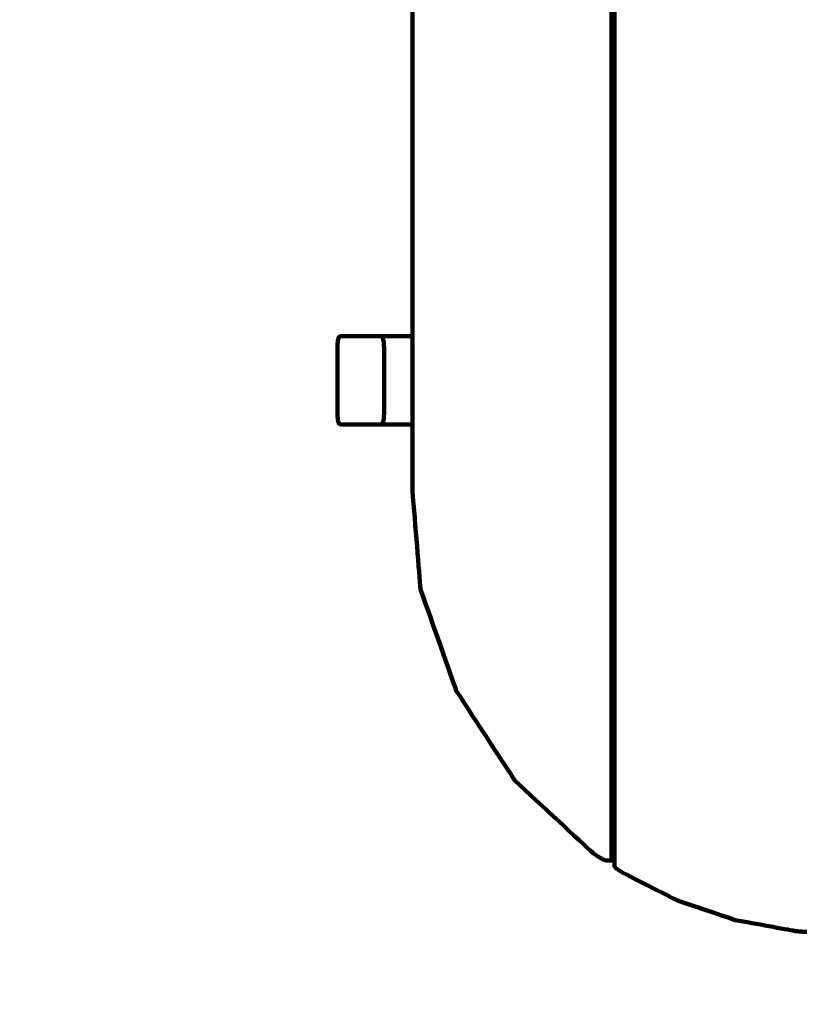
# Model space of a CAD drawing. Units: millimetres. Extents: x -2979 to 3092, y -6021 to 5520.
# Drawn here: x -1623 to -1268, y 1009 to 1454 of the extents above; entities that cross this region are included whole.
import ezdxf
from ezdxf.lldxf.tags import DXFTag

# ---------------------------------------------------------------- set-up
doc = ezdxf.new("R2010")
doc.units = ezdxf.units.MM
doc.header["$MEASUREMENT"] = 0
doc.layers.add('Make2D$Visible$Curves', color=7, linetype='Continuous')
tags = doc.linetypes.add('New Line1', pattern=[6, 3.9, -2.1]).pattern_tags.tags
tags[6:7] = [DXFTag(74, 4), DXFTag(75, 0), DXFTag(340, '0'), DXFTag(46, 1.0), DXFTag(50, 0.0), DXFTag(44, 0.0), DXFTag(45, 0.0)]
tags[4:5] = [DXFTag(74, 4), DXFTag(75, 0), DXFTag(340, '0'), DXFTag(46, 1.0), DXFTag(50, 0.0), DXFTag(44, 0.0), DXFTag(45, 0.0)]

# ---------------------------------------------------------------- blocks, each defined once
blk = doc.blocks.new('ик 0154т-3')
at = {"layer": 'Make2D$Visible$Curves', "color": 250, "linetype": 'New Line1', "lineweight": 100}
blk.add_open_spline([(-2498.8266, -4518.2026), (-2500.1879, -5347.6477), (-1828.2932, -6020.7623), (-998.8287, -6020.7623), (-998.8287, -6020.7623), (-728.4685, -6020.7623), (-469.1889, -6020.7623), (-198.8287, -6020.7623), (-198.8287, -6020.7623), (629.5985, -6020.7623), (1301.1713, -5349.1894), (1301.1713, -4520.7623), (1301.1713, -4520.7623), (1301.1713, -3157.4252), (1300.2888, -1794.0883), (1299.8476, -430.7513), (1299.8476, -430.7513), (1371.2008, -432.6377), (1434.8852, -433.6434), (1489.2802, -433.6434), (1489.2802, -433.6434), (1971.9253, -433.6434), (2401.2611, -205.6375), (2675.6383, 148.4766), (2675.6383, 148.4766), (2933.6891, 417.8917), (3092.2626, 783.3541), (3092.2626, 1185.8731), (3092.2626, 1185.8731), (3092.2626, 1684.3779), (3092.2626, 2112.8524), (3092.2626, 2611.3572), (3092.2626, 2611.3572), (3092.2626, 2799.1414), (2855.2658, 3948.1837), (2796.5301, 4282.0178), (2796.5301, 4282.0178), (2672.7254, 4985.6817), (2058.4384, 5520.3192), (1319.2801, 5520.3192), (1319.2801, 5520.3192), (968.9639, 5520.3192), (638.7849, 5491.7766), (243.3907, 5491.7766), (243.3907, 5491.7766), (-485.9265, 5491.7766), (-1114.8952, 4964.8588), (-1235.9085, 4240.8384), (-1235.9085, 4240.8384), (-1244.3346, 4240.9779), (-1252.7508, 4241.1586), (-1261.2102, 4241.1586), (-1261.2102, 4241.1586), (-2016.873, 4241.1586), (-2642.0258, 3682.3788), (-2746.0157, 2955.4724), (-2746.0157, 2955.4724), (-2800.5267, 2574.4281), (-2978.6251, 1558.9412), (-2978.6251, 1271.3573), (-2978.6251, 1271.3573), (-2978.6251, 835.0198), (-2792.3179, 442.1965), (-2494.9133, 168.0976), (-2494.9133, 168.0976), (-2494.9133, 168.0976), (-2498.8266, -4518.2026), (-2498.8266, -4518.2026)], degree=3, knots=[0, 0, 0, 0, 0.05555556, 0.05555556, 0.05555556, 0.05555557, 0.11111111, 0.11111111, 0.11111111, 0.11111112, 0.16666667, 0.16666667, 0.16666667, 0.16666668, 0.22222222, 0.22222222, 0.22222222, 0.22222223, 0.27777778, 0.27777778, 0.27777778, 0.27777779, 0.33333333, 0.33333333, 0.33333333, 0.33333334, 0.38888889, 0.38888889, 0.38888889, 0.3888889, 0.44444444, 0.44444444, 0.44444444, 0.44444445, 0.5, 0.5, 0.5, 0.50000001, 0.55555556, 0.55555556, 0.55555556, 0.55555557, 0.61111111, 0.61111111, 0.61111111, 0.61111112, 0.66666667, 0.66666667, 0.66666667, 0.66666668, 0.72222222, 0.72222222, 0.72222222, 0.72222223, 0.77777778, 0.77777778, 0.77777778, 0.77777779, 0.83333333, 0.83333333, 0.83333333, 0.83333334, 0.88888889, 0.88888889, 0.88888889, 0.8888889, 1, 1, 1, 1], dxfattribs=at)
at = {"layer": 'Make2D$Visible$Curves', "color": 250, "lineweight": 100}
for points in [[(-1445.9282, 1899.6145), (-1445.9282, 1703.5281), (-1445.9282, 1409.3985), (-1445.9282, 1311.3552)], [(-1355.9474, 1321.3569), (-1355.9474, 1504.5094), (-1355.9474, 1779.2381), (-1355.9474, 1870.8144)], [(-1354.6654, 1870.6268), (-1354.6654, 1687.5368), (-1354.6654, 1412.9019), (-1354.6654, 1321.3569)], [(-1355.9473, 1241.357), (-1355.9474, 1268.0236), (-1355.9474, 1308.0236), (-1355.9474, 1321.3569)], [(-1355.9474, 1321.3569), (-1355.52, 1321.3569), (-1354.879, 1321.3569), (-1354.6654, 1321.3569)], [(-1355.9473, 1320.8675), (-1355.52, 1320.8675), (-1354.879, 1320.8675), (-1354.6654, 1320.8675)], [(-1354.6654, 1319.4627), (-1355.0927, 1319.4625), (-1355.7336, 1319.4622), (-1355.9473, 1319.4621)], [(-1354.6649, 1320.8728), (-1355.0923, 1320.8728), (-1355.7333, 1320.8727), (-1355.947, 1320.8726)], [(-1355.9468, 1319.447), (-1355.5197, 1319.447), (-1354.8789, 1319.447), (-1354.6653, 1319.447)], [(-1354.6654, 1321.3569), (-1354.6654, 1294.6902), (-1354.6654, 1254.6902), (-1354.6654, 1241.3569)], [(-1354.6652, 1317.2591), (-1355.0926, 1317.2588), (-1355.7337, 1317.2583), (-1355.9474, 1317.2581)], [(-1355.9472, 1317.2348), (-1355.5199, 1317.2348), (-1354.8788, 1317.2348), (-1354.6651, 1317.2348)], [(-1354.6653, 1314.4777), (-1355.0926, 1314.4773), (-1355.7335, 1314.4767), (-1355.9471, 1314.4765)], [(-1354.6654, 1314.4131), (-1355.0926, 1314.4135), (-1355.7334, 1314.4142), (-1355.947, 1314.4144)], [(-1355.9469, 1314.447), (-1355.5197, 1314.447), (-1354.879, 1314.4471), (-1354.6654, 1314.4471)], [(-1459.5715, 1311.1126), (-1459.4629, 1310.8758), (-1459.3001, 1310.5207), (-1459.2458, 1310.4024)], [(-1459.2458, 1310.4024), (-1459.1597, 1310.0336), (-1459.0305, 1309.4805), (-1458.9874, 1309.2962)], [(-1458.8214, 1307.9024), (-1458.8767, 1308.367), (-1458.9597, 1309.0639), (-1458.9874, 1309.2962)], [(-1445.9282, 1311.3552), (-1445.9282, 1298.0226), (-1445.9282, 1278.0236), (-1445.9282, 1271.3573)], [(-1355.9474, 1310.4468), (-1355.5199, 1310.447), (-1354.8786, 1310.4472), (-1354.6649, 1310.4473)], [(-1355.9474, 1309.2962), (-1355.5199, 1309.2962), (-1354.8788, 1309.2962), (-1354.6651, 1309.2962)], [(-1354.6652, 1310.4024), (-1355.0926, 1310.4024), (-1355.7336, 1310.4024), (-1355.9473, 1310.4024)], [(-1355.947, 1311.3573), (-1355.5198, 1311.3573), (-1354.879, 1311.3573), (-1354.6654, 1311.3573)], [(-1354.6649, 1311.3417), (-1355.0923, 1311.3418), (-1355.7333, 1311.3419), (-1355.947, 1311.3419)], [(-1354.6654, 1311.1126), (-1355.0926, 1311.1126), (-1355.7334, 1311.1126), (-1355.947, 1311.1126)], [(-1355.9468, 1309.3651), (-1355.5197, 1309.3654), (-1354.8789, 1309.3659), (-1354.6654, 1309.366)], [(-1458.7642, 1306.3573), (-1458.7833, 1306.8723), (-1458.8119, 1307.6449), (-1458.8214, 1307.9024)], [(-1458.7642, 1306.3573), (-1458.7642, 1296.3573), (-1458.7642, 1281.3573), (-1458.7642, 1276.3573)], [(-1354.6654, 1306.4546), (-1355.0927, 1306.4542), (-1355.7337, 1306.4536), (-1355.9474, 1306.4534)], [(-1355.9473, 1307.9024), (-1355.52, 1307.9024), (-1354.879, 1307.9024), (-1354.6654, 1307.9024)], [(-1354.6654, 1306.3573), (-1355.0926, 1306.3573), (-1355.7334, 1306.3573), (-1355.9471, 1306.3573)], [(-1354.6652, 1307.9902), (-1355.0924, 1307.9899), (-1355.7333, 1307.9893), (-1355.947, 1307.9891)], [(-1458.9874, 1273.4184), (-1459.0735, 1273.0496), (-1459.2027, 1272.4965), (-1459.2458, 1272.3122)], [(-1458.8214, 1274.8122), (-1458.8767, 1274.3476), (-1458.9597, 1273.6507), (-1458.9874, 1273.4184)], [(-1458.7642, 1276.3573), (-1458.7833, 1275.8422), (-1458.8119, 1275.0697), (-1458.8214, 1274.8122)], [(-1354.6654, 1274.9095), (-1355.0927, 1274.9091), (-1355.7337, 1274.9085), (-1355.9473, 1274.9083)], [(-1355.9473, 1273.5052), (-1355.5199, 1273.5056), (-1354.8787, 1273.5062), (-1354.665, 1273.5063)], [(-1354.6654, 1276.3573), (-1355.0927, 1276.3573), (-1355.7336, 1276.3573), (-1355.9472, 1276.3573)], [(-1354.665, 1273.4184), (-1355.0924, 1273.4184), (-1355.7334, 1273.4184), (-1355.9471, 1273.4184)], [(-1354.6649, 1274.8122), (-1355.0922, 1274.8122), (-1355.7333, 1274.8122), (-1355.947, 1274.8122)], [(-1459.9326, 1271.3573), (-1459.8122, 1271.4388), (-1459.6317, 1271.5612), (-1459.5715, 1271.602)], [(-1459.2458, 1272.3122), (-1459.3544, 1272.0754), (-1459.5172, 1271.7203), (-1459.5715, 1271.602)], [(-1354.6649, 1272.3122), (-1355.0924, 1272.3122), (-1355.7336, 1272.3122), (-1355.9474, 1272.3122)], [(-1355.9473, 1271.602), (-1355.52, 1271.602), (-1354.879, 1271.602), (-1354.6654, 1271.602)], [(-1354.6652, 1271.5864), (-1355.0926, 1271.5865), (-1355.7336, 1271.5866), (-1355.9473, 1271.5866)], [(-1355.9472, 1272.3813), (-1355.5199, 1272.3816), (-1354.879, 1272.382), (-1354.6653, 1272.3821)], [(-1354.6654, 1271.3573), (-1355.0927, 1271.3573), (-1355.7336, 1271.3573), (-1355.9472, 1271.3573)], [(-1355.9468, 1271.6465), (-1355.5197, 1271.6467), (-1354.8789, 1271.6469), (-1354.6654, 1271.647)], [(-1355.9473, 1251.3243), (-1355.52, 1251.3238), (-1354.879, 1251.3231), (-1354.6654, 1251.3229)], [(-1354.6652, 1251.3569), (-1355.0925, 1251.3569), (-1355.7336, 1251.3569), (-1355.9472, 1251.3569)], [(-1354.6652, 1248.2668), (-1355.0926, 1248.2668), (-1355.7336, 1248.2668), (-1355.9473, 1248.2668)], [(-1354.6653, 1243.2668), (-1355.0926, 1243.2668), (-1355.7337, 1243.2668), (-1355.9473, 1243.2668)], [(-1355.9473, 1241.8613), (-1355.5198, 1241.8616), (-1354.8786, 1241.8619), (-1354.6648, 1241.862)], [(-1355.9472, 1245.5085), (-1355.5197, 1245.5089), (-1354.8786, 1245.5095), (-1354.6649, 1245.5097)], [(-1355.9471, 1243.2901), (-1355.5198, 1243.2904), (-1354.8789, 1243.2909), (-1354.6653, 1243.2911)], [(-1354.6649, 1245.479), (-1355.0923, 1245.479), (-1355.7333, 1245.479), (-1355.947, 1245.479)], [(-1354.6653, 1241.8463), (-1355.0925, 1241.8463), (-1355.7333, 1241.8463), (-1355.9469, 1241.8463)], [(-1355.9473, 1241.3621), (-1355.52, 1241.3621), (-1354.879, 1241.3622), (-1354.6654, 1241.3623)], [(-1354.6652, 1241.3569), (-1355.0926, 1241.3569), (-1355.7336, 1241.3569), (-1355.9473, 1241.3569)]]:
    blk.add_open_spline(points, degree=3, dxfattribs=at)
for points, knots in [([(-1478.6251, 1271.3573), (-1478.7454, 1271.4388), (-1478.9259, 1271.5612), (-1478.986, 1271.6019), (-1478.986, 1271.6019), (-1479.0946, 1271.8387), (-1479.2575, 1272.1938), (-1479.3117, 1272.3122), (-1479.3117, 1272.3122), (-1479.3979, 1272.6809), (-1479.5272, 1273.234), (-1479.5703, 1273.4184), (-1479.5703, 1273.4184), (-1479.6256, 1273.883), (-1479.7085, 1274.5799), (-1479.7362, 1274.8122), (-1479.7362, 1274.8122), (-1479.7553, 1275.3272), (-1479.7839, 1276.0997), (-1479.7934, 1276.3573), (-1479.7934, 1276.3573), (-1479.7934, 1286.3573), (-1479.7934, 1301.3573), (-1479.7934, 1306.3573), (-1479.7934, 1306.3573), (-1479.7743, 1306.8723), (-1479.7457, 1307.6448), (-1479.7362, 1307.9024), (-1479.7362, 1307.9024), (-1479.6809, 1308.367), (-1479.5979, 1309.0639), (-1479.5703, 1309.2962), (-1479.5703, 1309.2962), (-1479.4841, 1309.6649), (-1479.3548, 1310.218), (-1479.3117, 1310.4024), (-1479.3117, 1310.4024), (-1479.2032, 1310.6391), (-1479.0403, 1310.9942), (-1478.9861, 1311.1126), (-1478.9861, 1311.1126), (-1478.8657, 1311.1941), (-1478.6853, 1311.3165), (-1478.6251, 1311.3573)], [0, 0, 0, 0, 0.08333333, 0.08333333, 0.08333333, 0.08333334, 0.16666667, 0.16666667, 0.16666667, 0.16666668, 0.25, 0.25, 0.25, 0.25000001, 0.33333333, 0.33333333, 0.33333333, 0.33333334, 0.41666667, 0.41666667, 0.41666667, 0.41666668, 0.5, 0.5, 0.5, 0.50000001, 0.58333333, 0.58333333, 0.58333333, 0.58333334, 0.66666667, 0.66666667, 0.66666667, 0.66666668, 0.75, 0.75, 0.75, 0.75000001, 0.83333333, 0.83333333, 0.83333333, 0.83333334, 1, 1, 1, 1]), ([(-1478.6251, 1311.3573), (-1472.3943, 1311.3573), (-1463.048, 1311.3573), (-1459.9326, 1311.3573), (-1459.9326, 1311.3573), (-1455.2644, 1311.3573), (-1448.2622, 1311.3573), (-1445.9281, 1311.3573)], [0, 0, 0, 0, 0.33333333, 0.33333333, 0.33333333, 0.33333334, 1, 1, 1, 1]), ([(-1445.9285, 1311.3552), (-1450.5965, 1311.3559), (-1457.5986, 1311.3569), (-1459.9326, 1311.3573), (-1459.9326, 1311.3573), (-1459.8122, 1311.2757), (-1459.6317, 1311.1534), (-1459.5715, 1311.1126)], [0, 0, 0, 0, 0.33333333, 0.33333333, 0.33333333, 0.33333334, 1, 1, 1, 1]), ([(-1445.9278, 1271.3573), (-1450.596, 1271.3573), (-1457.5984, 1271.3573), (-1459.9326, 1271.3573), (-1459.9326, 1271.3573), (-1466.1634, 1271.3573), (-1475.5097, 1271.3573), (-1478.6251, 1271.3573)], [0, 0, 0, 0, 0.33333333, 0.33333333, 0.33333333, 0.33333334, 1, 1, 1, 1]), ([(-1445.9282, 1271.3573), (-1445.9282, 1261.3573), (-1445.9282, 1246.3573), (-1445.9282, 1241.3573), (-1445.9282, 1241.3573), (-1444.6971, 1226.5436), (-1442.8504, 1204.3231), (-1442.2348, 1196.9163), (-1442.2348, 1196.9163), (-1436.8624, 1181.61), (-1428.8038, 1158.6506), (-1426.1176, 1150.9975), (-1426.1176, 1150.9975), (-1417.2996, 1137.4858), (-1404.0726, 1117.2183), (-1399.6636, 1110.4625), (-1399.6636, 1110.4625), (-1387.9255, 1099.5505), (-1370.3183, 1083.1826), (-1364.4493, 1077.7266), (-1364.4493, 1077.7266), (-1363.8519, 1077.3177), (-1362.9559, 1076.7043), (-1362.6572, 1076.4998), (-1362.6572, 1076.4998), (-1362.0581, 1076.1349), (-1361.1594, 1075.5876), (-1360.8598, 1075.4051), (-1360.8598, 1075.4051), (-1360.5945, 1075.2609), (-1360.1966, 1075.0446), (-1360.0639, 1074.9725), (-1360.0639, 1074.9725), (-1359.8236, 1074.8558), (-1359.4632, 1074.6808), (-1359.3431, 1074.6224), (-1359.3431, 1074.6224), (-1359.1546, 1074.5482), (-1358.8719, 1074.4369), (-1358.7777, 1074.3998), (-1358.7777, 1074.3998), (-1358.6582, 1074.3746), (-1358.4791, 1074.3369), (-1358.4194, 1074.3243), (-1358.4194, 1074.3243), (-1357.6405, 1074.3243), (-1356.4723, 1074.3243), (-1356.0828, 1074.3243), (-1356.0828, 1074.3243), (-1356.0377, 1074.3493), (-1355.9699, 1074.3869), (-1355.9473, 1074.3994), (-1355.9473, 1074.3994), (-1355.9473, 1130.0519), (-1355.9473, 1213.5307), (-1355.9473, 1241.357)], [0, 0, 0, 0, 0.06666667, 0.06666667, 0.06666667, 0.06666668, 0.13333333, 0.13333333, 0.13333333, 0.13333334, 0.2, 0.2, 0.2, 0.20000001, 0.26666667, 0.26666667, 0.26666667, 0.26666668, 0.33333333, 0.33333333, 0.33333333, 0.33333334, 0.4, 0.4, 0.4, 0.40000001, 0.46666667, 0.46666667, 0.46666667, 0.46666668, 0.53333333, 0.53333333, 0.53333333, 0.53333334, 0.6, 0.6, 0.6, 0.60000001, 0.66666667, 0.66666667, 0.66666667, 0.66666668, 0.73333333, 0.73333333, 0.73333333, 0.73333334, 0.8, 0.8, 0.8, 0.80000001, 0.86666667, 0.86666667, 0.86666667, 0.86666668, 1, 1, 1, 1]), ([(-1354.6654, 1241.3569), (-1354.6654, 1184.801), (-1354.6654, 1099.967), (-1354.6654, 1071.6891), (-1354.6654, 1071.6891), (-1354.6382, 1071.6217), (-1354.5974, 1071.5206), (-1354.5838, 1071.4869), (-1354.5838, 1071.4869), (-1354.4868, 1071.381), (-1354.3412, 1071.2222), (-1354.2927, 1071.1692), (-1354.2927, 1071.1692), (-1354.143, 1071.039), (-1353.9185, 1070.8437), (-1353.8437, 1070.7786), (-1353.8437, 1070.7786), (-1353.4007, 1070.4535), (-1352.7362, 1069.9659), (-1352.5147, 1069.8034), (-1352.5147, 1069.8034), (-1351.9554, 1069.4467), (-1351.1165, 1068.9118), (-1350.8369, 1068.7334), (-1350.8369, 1068.7334), (-1342.6256, 1064.5632), (-1330.3087, 1058.3078), (-1326.2031, 1056.2227), (-1326.2031, 1056.2227), (-1317.5023, 1053.2842), (-1304.4513, 1048.8765), (-1300.1009, 1047.4072), (-1300.1009, 1047.4072), (-1291.0844, 1045.7591), (-1277.5596, 1043.2869), (-1273.0513, 1042.4628), (-1273.0513, 1042.4628), (-1272.7333, 1042.4299), (-1272.2564, 1042.3805), (-1272.0974, 1042.3641), (-1272.0974, 1042.3641), (-1271.7671, 1042.3329), (-1271.2718, 1042.2861), (-1271.1066, 1042.2705), (-1271.1066, 1042.2705), (-1270.7864, 1042.2432), (-1270.3061, 1042.2022), (-1270.1459, 1042.1886), (-1270.1459, 1042.1886), (-1269.8561, 1042.1663), (-1269.4213, 1042.1328), (-1269.2763, 1042.1216), (-1269.2763, 1042.1216), (-1269.0193, 1042.104), (-1268.6337, 1042.0776), (-1268.5052, 1042.0688), (-1268.5052, 1042.0688), (-1268.2838, 1042.0556), (-1267.9516, 1042.0359), (-1267.8409, 1042.0293)], [0, 0, 0, 0, 0.0625, 0.0625, 0.0625, 0.06250001, 0.125, 0.125, 0.125, 0.12500001, 0.1875, 0.1875, 0.1875, 0.18750001, 0.25, 0.25, 0.25, 0.25000001, 0.3125, 0.3125, 0.3125, 0.31250001, 0.375, 0.375, 0.375, 0.37500001, 0.4375, 0.4375, 0.4375, 0.43750001, 0.5, 0.5, 0.5, 0.50000001, 0.5625, 0.5625, 0.5625, 0.56250001, 0.625, 0.625, 0.625, 0.62500001, 0.6875, 0.6875, 0.6875, 0.68750001, 0.75, 0.75, 0.75, 0.75000001, 0.8125, 0.8125, 0.8125, 0.81250001, 0.875, 0.875, 0.875, 0.87500001, 1, 1, 1, 1])]:
    blk.add_open_spline(points, degree=3, knots=knots, dxfattribs=at)

msp = doc.modelspace()

# ---------------------------------------------------------------- block references
msp.add_blockref('ик 0154т-3', (0, 0))

doc.saveas('drawing.dxf')
